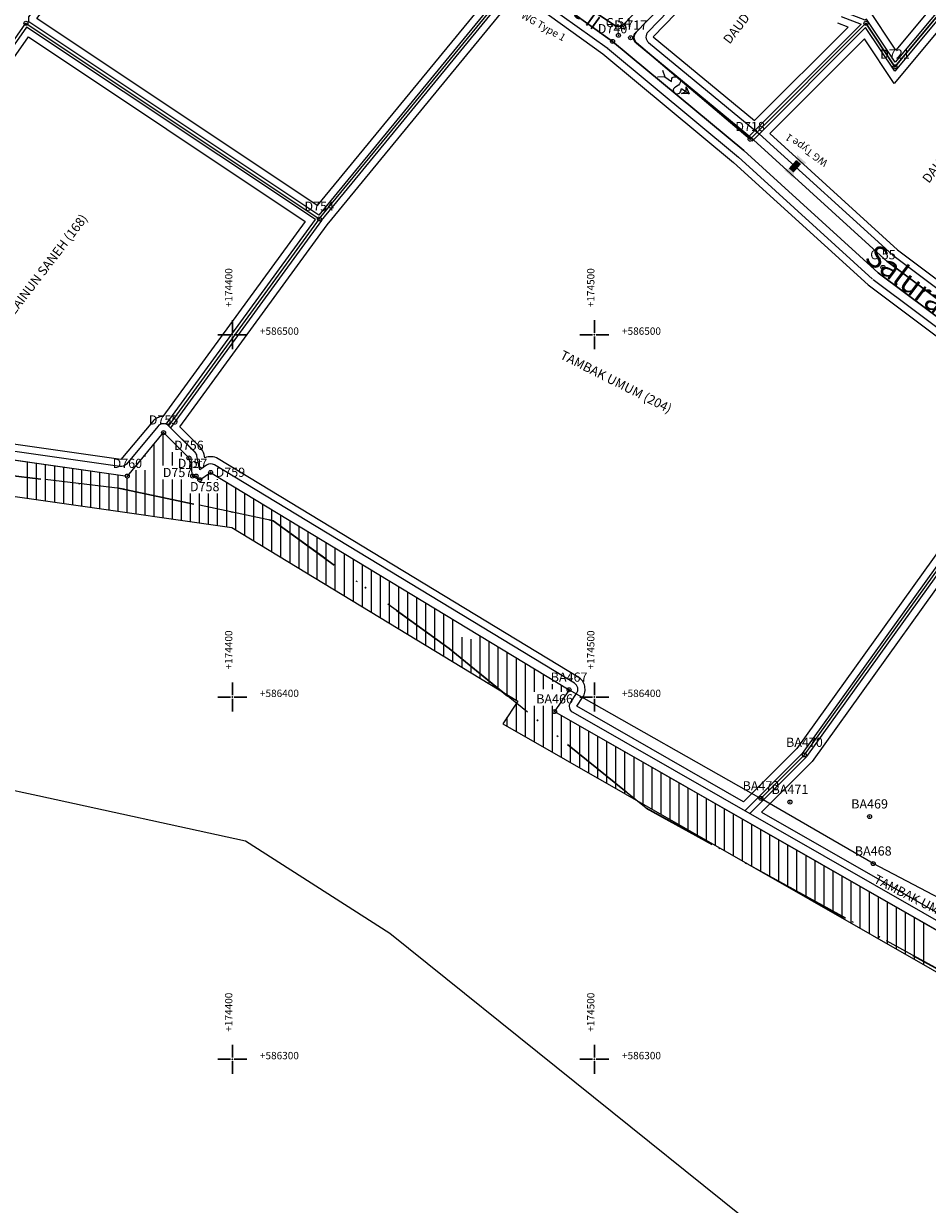
# Model space of a CAD drawing. Units: inches. Extents: x -7789 to 15730, y 8330 to 14541.
# Drawn here: x 14510 to 14570, y 12516 to 12594 of the extents above; entities that cross this region are included whole.
import ezdxf
from ezdxf.enums import TextEntityAlignment as Align

# ---------------------------------------------------------------- set-up
doc = ezdxf.new("R2010")
doc.units = ezdxf.units.IN
doc.header["$MEASUREMENT"] = 0
doc.linetypes.add('DASHDOT', pattern=[1, 0.5, -0.25, 0, -0.25])
for name, color, linetype in [('BANGUNAN', 5, 'Continuous'), ('BATAS DESA', 6, 'Continuous'), ('BULAT1', 7, 'Continuous'), ('Double', 144, 'Continuous'), ('Grid', 7, 'Continuous'), ('Nama 1', 7, 'Continuous'), ('PATOK1', 7, 'Continuous'), ('tambak', 7, 'Continuous'), ('Tanggul', 7, 'Continuous')]:
    doc.layers.add(name, color=color, linetype=linetype)
doc.layers.add('Sal_existing', color=1, linetype='Continuous', lineweight=15)
doc.styles.add('L100', font='simplex.shx', dxfattribs={"height": 2.54})
doc.styles.add('L240', font='simplex.shx', dxfattribs={"height": 6.1})
doc.styles.add('L80', font='simplex.shx', dxfattribs={"height": 2.03})
doc.styles.get("Standard").update_dxf_attribs({"font": 'simplex.shx'})

msp = doc.modelspace()

# ---------------------------------------------------------------- hatches: boundary and pattern name
at = {"layer": 'BATAS DESA'}
h = msp.add_hatch(color=6, dxfattribs=at)
h.paths.add_polyline_path([(14560.854, 12584.645), (14561.501, 12584.075), (14561.503, 12584.459), (14561.235, 12584.695)])
h.paths.add_polyline_path([(14561.726, 12585.253), (14561.993, 12585.015), (14562.374, 12585.064), (14561.727, 12585.635)])
msp.add_hatch(color=6, dxfattribs=at).paths.add_polyline_path([(14561.234, 12584.696), (14561.504, 12584.458), (14561.994, 12585.014), (14561.726, 12585.253)])

# ---------------------------------------------------------------- linework, layer by layer
at = {"layer": 'BANGUNAN', "lineweight": -3}
for points in [[(14552.809, 12591.248), (14552.979, 12590.789), (14552.489, 12590.787)], [(14552.979, 12590.789), (14553.404, 12590.493)], [(14554.077, 12590.027), (14554.585, 12589.674)]]:
    msp.add_lwpolyline(points, dxfattribs=at)
msp.add_lwpolyline([(14554.585, 12589.674), (14554.076, 12589.702), (14554.379, 12589.817), (14554.38, 12590.141)], close=True, dxfattribs=at)
msp.add_open_spline([(14553.404, 12590.493), (14553.413, 12590.591), (14553.428, 12590.78), (14553.792, 12590.854), (14554.118, 12590.497), (14553.809, 12590.166), (14553.396, 12589.969), (14553.712, 12589.585), (14554.022, 12589.756), (14554.058, 12589.934), (14554.077, 12590.027)], degree=3, knots=[0, 0, 0, 0, 2.19934, 4.268021, 7.681409, 11.019393, 13.992759, 16.863103, 18.986773, 21.280737, 21.280737, 21.280737, 21.280737], dxfattribs=at)
at = {"layer": 'BATAS DESA', "color": 6}
msp.add_line((14561.234, 12584.696), (14561.726, 12585.253), dxfattribs=at)
at = {"layer": 'BATAS DESA', "linetype": 'DASHDOT', "lineweight": 30, "ltscale": 10}
msp.add_lwpolyline([(14381.486, 12706.426), (14380.884, 12706.026), (14392.975, 12682.34), (14398.443, 12666.937), (14397.173, 12657.274), (14402.401, 12640.24), (14399.271, 12624.461), (14397.381, 12606.877), (14416.458, 12601.799), (14439.495, 12594.694), (14455.164, 12585.238), (14465.089, 12579.147), (14480.634, 12567.443), (14496.625, 12565.937), (14516.864, 12563.525), (14527.017, 12561.385), (14538.664, 12552.922), (14551.723, 12542.342), (14589.73, 12521.391)], dxfattribs=at)
at = {"layer": 'BATAS DESA', "linetype": 'DASHDOT', "ltscale": 10}
msp.add_lwpolyline([(14589.73, 12521.391), (14551.723, 12542.342), (14538.664, 12552.922), (14527.017, 12561.385), (14516.864, 12563.525), (14496.625, 12565.937), (14480.634, 12567.443), (14465.089, 12579.147), (14455.164, 12585.238), (14439.495, 12594.694), (14416.458, 12601.799), (14397.381, 12606.877), (14399.271, 12624.461), (14402.401, 12640.24), (14397.173, 12657.274), (14398.443, 12666.937), (14392.975, 12682.34), (14380.884, 12706.026)], dxfattribs=at)
at = {"layer": 'BULAT1', "color": 1, "ltscale": 10}
for centre in [(14510.622, 12594.347), (14550.222, 12594.107), (14566.302, 12594.347), (14549.502, 12593.147), (14549.898, 12593.551), (14549.898, 12593.551), (14549.898, 12593.551), (14568.222, 12591.467), (14558.622, 12586.667), (14530.062, 12581.387), (14567.426, 12578.174), (14567.426, 12578.174), (14567.426, 12578.174), (14519.742, 12567.227), (14521.422, 12565.547), (14517.342, 12564.347), (14521.662, 12564.347), (14521.902, 12564.347), (14522.862, 12564.587), (14522.142, 12564.107), (14546.622, 12550.187), (14545.662, 12548.747), (14562.222, 12545.867), (14559.342, 12542.987), (14561.262, 12542.747), (14566.542, 12541.787), (14566.782, 12538.667)]:
    msp.add_circle(centre, 0.132, dxfattribs=at)
at = {"layer": 'BULAT1', "color": 1, "lineweight": -3, "ltscale": 10}
msp.add_circle((14550.702, 12593.387), 0.132, dxfattribs=at)
at = {"layer": 'BULAT1', "color": 1, "ltscale": 10}
for p in [(14550.222, 12594.107), (14549.898, 12593.551), (14549.898, 12593.551), (14549.898, 12593.551), (14549.502, 12593.147), (14568.222, 12591.467), (14558.622, 12586.667), (14530.062, 12581.387), (14567.426, 12578.174), (14567.426, 12578.174), (14567.426, 12578.174), (14519.742, 12567.227), (14521.422, 12565.547), (14517.342, 12564.347), (14521.662, 12564.347), (14521.902, 12564.347), (14522.862, 12564.587), (14522.142, 12564.107), (14546.622, 12550.187), (14545.662, 12548.747), (14562.222, 12545.867), (14559.342, 12542.987), (14561.262, 12542.747), (14566.542, 12541.787), (14566.782, 12538.667)]:
    msp.add_point(p, dxfattribs=at)
at = {"layer": 'BULAT1', "color": 1, "lineweight": -3, "ltscale": 10}
msp.add_point((14550.702, 12593.387), dxfattribs=at)
at = {"layer": 'Double', "color": 144}
for points in [[(14543.123, 12597.581), (14530.026, 12581.627), (14510.802, 12594.443), (14510.802, 12594.766), (14520.605, 12607.437), (14523.725, 12611.518)], [(14564.479, 12595.241), (14563.468, 12595.63), (14570.171, 12604.644), (14577.089, 12598.648), (14575.892, 12597.252), (14574.21, 12598.934), (14568.238, 12591.767), (14566.33, 12594.63), (14566.258, 12594.557), (14564.817, 12595.111)], [(14575.777, 12596.857), (14574.234, 12598.4), (14568.206, 12591.167), (14566.274, 12594.065), (14558.75, 12586.54)], [(14530.201, 12581.273), (14543.401, 12597.353)], [(14564.656, 12594.787), (14565.979, 12594.278), (14558.495, 12586.794)], [(14519.921, 12567.777), (14529.806, 12581.341), (14510.669, 12594.1), (14492.697, 12568.425)], [(14530.205, 12581.277), (14520.2, 12567.55)], [(14578.578, 12569.108), (14574.315, 12563.011), (14562.076, 12545.972)], [(14578.873, 12568.902), (14574.609, 12562.803), (14562.368, 12545.762)], [(14562.095, 12545.994), (14558.27, 12542.169)], [(14562.35, 12545.74), (14558.594, 12541.984)]]:
    msp.add_lwpolyline(points, dxfattribs=at)
at = {"layer": 'Double', "color": 6}
for points in [[(14523.134, 12609.955), (14535.985, 12601.447), (14541.6, 12596.482), (14529.931, 12582.268), (14511.333, 12594.667), (14520.985, 12607.145), (14524.106, 12611.226)], [(14564.694, 12595.673), (14564.231, 12595.851), (14570.247, 12603.942), (14576.414, 12598.598), (14575.865, 12597.958), (14574.178, 12599.645), (14568.281, 12592.569), (14566.405, 12595.383), (14566.139, 12595.117), (14565.032, 12595.543)]]:
    msp.add_lwpolyline(points, dxfattribs=at)
for points in [[(14577.657, 12568.628), (14573.924, 12563.289), (14561.718, 12546.296), (14558.19, 12542.768), (14547.134, 12549.094), (14547.523, 12549.677, 0.426906), (14547.221, 12551.031), (14523.358, 12565.493, 0.244521), (14522.474, 12565.551), (14522.43, 12565.771, 0.148069), (14522.167, 12566.261), (14520.83, 12567.599), (14530.584, 12580.983), (14542.688, 12595.728, 0.168574), (14543.677, 12595.796), (14543.905, 12595.893), (14548.871, 12592.33), (14557.526, 12585.132), (14566.453, 12577.011), (14577.657, 12568.628)], [(14562.727, 12545.438), (14559.377, 12542.089), (14590.328, 12524.379), (14591.728, 12525.954, -0.339121), (14592.874, 12526.175), (14603.122, 12521.051), (14609.669, 12522.951), (14616.653, 12542.356), (14607.165, 12548.243), (14592.261, 12557.836), (14578.713, 12567.836), (14575.001, 12562.525), (14562.727, 12545.438)]]:
    msp.add_lwpolyline(points, format="xyb", dxfattribs=at)
at = {"layer": 'Grid', "color": 3, "linetype": 'DASHDOT', "lineweight": 30, "ltscale": 10}
for points in [[(14524.302, 12573.827), (14524.302, 12574.667)], [(14548.302, 12573.827), (14548.302, 12574.667)], [(14524.182, 12573.707), (14523.342, 12573.707)], [(14524.422, 12573.707), (14525.262, 12573.707)], [(14548.182, 12573.707), (14547.342, 12573.707)], [(14548.422, 12573.707), (14549.262, 12573.707)], [(14524.302, 12573.587), (14524.302, 12572.747)], [(14548.302, 12573.587), (14548.302, 12572.747)], [(14524.302, 12549.827), (14524.302, 12550.667)], [(14548.302, 12549.827), (14548.302, 12550.667)], [(14524.182, 12549.707), (14523.342, 12549.707)], [(14524.302, 12549.587), (14524.302, 12548.747)], [(14524.422, 12549.707), (14525.262, 12549.707)], [(14548.182, 12549.707), (14547.342, 12549.707)], [(14548.302, 12549.587), (14548.302, 12548.747)], [(14548.422, 12549.707), (14549.262, 12549.707)], [(14524.302, 12525.827), (14524.302, 12526.667)], [(14548.302, 12525.827), (14548.302, 12526.667)], [(14524.182, 12525.707), (14523.342, 12525.707)], [(14524.302, 12525.587), (14524.302, 12524.747)], [(14524.422, 12525.707), (14525.262, 12525.707)], [(14548.182, 12525.707), (14547.342, 12525.707)], [(14548.302, 12525.587), (14548.302, 12524.747)], [(14548.422, 12525.707), (14549.262, 12525.707)]]:
    msp.add_lwpolyline(points, dxfattribs=at)
for p in [(14524.302, 12573.707), (14548.302, 12573.707), (14524.302, 12549.707), (14548.302, 12549.707), (14524.302, 12525.707), (14548.302, 12525.707)]:
    msp.add_point(p, dxfattribs=at)
at = {"layer": 'Sal_existing', "color": 1, "lineweight": 30}
msp.add_line((14550.244, 12594.294), (14557.184, 12601.465), dxfattribs=at)
at = {"layer": 'Sal_existing', "color": 1, "lineweight": 30, "ltscale": 10}
for p, q in [((14556.736, 12599.622), (14551.042, 12593.738)), ((14551.081, 12593.034), (14558.85, 12586.621)), ((14558.85, 12586.621), (14567.757, 12578.518))]:
    msp.add_line(p, q, dxfattribs=at)
at = {"layer": 'Sal_existing', "color": 2, "lineweight": 30}
msp.add_line((14544.31, 12597.736), (14549.635, 12594.227), dxfattribs=at)
at = {"layer": 'Sal_existing', "color": 1, "lineweight": 30, "ltscale": 10}
msp.add_lwpolyline([(14551.059, 12593.755, 0.433499), (14551.093, 12593.056), (14558.622, 12586.667), (14566.302, 12594.347), (14568.222, 12591.467), (14574.222, 12598.667), (14575.902, 12596.987), (14582.142, 12591.227), (14577.822, 12584.267), (14578.981, 12583.302)], format="xyb", dxfattribs=at)
at = {"layer": 'Sal_existing', "lineweight": 30, "ltscale": 10}
msp.add_lwpolyline([(14567.686, 12578.576), (14579.348, 12569.85)], dxfattribs=at)
at = {"layer": 'Sal_existing', "color": 1, "lineweight": 30}
msp.add_arc((14549.899, 12594.628), 0.48, 236.61804, 315.93919, dxfattribs=at)
at = {"layer": 'Sal_existing', "color": 1, "lineweight": 30, "ltscale": 10}
msp.add_arc((14551.386, 12593.404), 0.48, 135.93919, 230.46302, dxfattribs=at)
at = {"layer": 'tambak', "color": 2, "lineweight": 30}
msp.add_line((14549.502, 12593.147), (14544.254, 12596.912), dxfattribs=at)
at = {"layer": 'tambak', "color": 1, "lineweight": 30}
for p, q in [((14558.204, 12585.911), (14549.502, 12593.147)), ((14567.111, 12577.808), (14558.204, 12585.911)), ((14578.773, 12569.082), (14567.111, 12577.808))]:
    msp.add_line(p, q, dxfattribs=at)
at = {"layer": 'tambak', "color": 7}
for p, q in [((14492.142, 12567.947), (14517.342, 12564.347)), ((14517.342, 12564.347), (14519.742, 12567.227)), ((14519.742, 12567.227), (14521.422, 12565.547)), ((14521.422, 12565.547), (14521.662, 12564.347)), ((14521.662, 12564.347), (14521.902, 12564.347)), ((14521.902, 12564.347), (14522.142, 12564.107)), ((14522.142, 12564.107), (14522.862, 12564.587)), ((14522.862, 12564.587), (14546.622, 12550.187)), ((14562.222, 12545.867), (14574.462, 12562.907)), ((14511.41, 12543.153), (14472.683, 12551.669)), ((14546.622, 12550.187), (14545.662, 12548.747)), ((14545.662, 12548.747), (14590.542, 12523.067)), ((14559.342, 12542.987), (14562.222, 12545.867)), ((14525.167, 12540.165), (14511.41, 12543.153)), ((14566.782, 12538.667), (14559.342, 12542.987)), ((14534.736, 12534.039), (14525.167, 12540.165)), ((14592.462, 12525.227), (14566.782, 12538.667)), ((14593.609, 12486.786), (14534.736, 12534.039))]:
    msp.add_line(p, q, dxfattribs=at)
at = {"layer": 'tambak', "lineweight": -3, "ltscale": 10}
for points in [[(14530.062, 12581.387), (14543.262, 12597.467), (14540.515, 12599.822)], [(14492.52, 12568.451), (14493.582, 12569.867), (14510.622, 12594.347), (14530.062, 12581.387), (14520.071, 12567.679)], [(14546.622, 12550.187), (14559.342, 12542.987)]]:
    msp.add_lwpolyline(points, dxfattribs=at)
at = {"layer": 'tambak', "color": 1}
msp.add_lwpolyline([(14441.218, 12596.175), (14465.982, 12580.187), (14467.62, 12579.769), (14469.114, 12578.61), (14470.89, 12577.067), (14470.302, 12575.495), (14479.033, 12569.531), (14492.142, 12567.947), (14517.342, 12564.347), (14519.742, 12567.227), (14521.422, 12565.547), (14521.662, 12564.347), (14522.142, 12564.107), (14522.862, 12564.587), (14546.622, 12550.187), (14545.662, 12548.747), (14590.542, 12523.067)], dxfattribs=at)
at = {"layer": 'tambak', "color": 92}
for points in [[(14519.727, 12565.041), (14519.727, 12567.096)], [(14519.127, 12561.668), (14519.127, 12563.048), (14519.127, 12566.489)], [(14520.327, 12565.041), (14520.327, 12565.93)], [(14520.927, 12565.644), (14520.927, 12565.93)], [(14510.727, 12562.868), (14510.727, 12564.257), (14510.727, 12565.292)], [(14511.327, 12562.782), (14511.327, 12564.185), (14511.327, 12565.206)], [(14511.927, 12562.696), (14511.927, 12564.114), (14511.927, 12565.121)], [(14518.527, 12565.644), (14518.527, 12565.769)], [(14512.527, 12562.611), (14512.527, 12564.042), (14512.527, 12565.035)], [(14513.127, 12562.525), (14513.127, 12563.971), (14513.127, 12564.949)], [(14513.727, 12562.439), (14513.727, 12563.899), (14513.727, 12564.864)], [(14514.327, 12562.353), (14514.327, 12563.828), (14514.327, 12564.778)], [(14514.927, 12562.268), (14514.927, 12563.756), (14514.927, 12564.692)], [(14515.527, 12562.182), (14515.527, 12563.685), (14515.527, 12564.606)], [(14516.127, 12562.096), (14516.127, 12563.613), (14516.127, 12564.521)], [(14516.727, 12562.011), (14516.727, 12563.542), (14516.727, 12564.435)], [(14517.927, 12561.839), (14517.927, 12563.301), (14517.927, 12564.73)], [(14518.527, 12561.753), (14518.527, 12563.175), (14518.527, 12564.73)], [(14522.727, 12564.102), (14522.727, 12564.497)], [(14517.327, 12561.925), (14517.327, 12563.428), (14517.327, 12564.216)], [(14519.727, 12561.582), (14519.727, 12562.922), (14519.727, 12564.126)], [(14520.327, 12561.496), (14520.327, 12562.795), (14520.327, 12564.126)], [(14520.927, 12561.411), (14520.927, 12562.669), (14520.927, 12564.126)], [(14523.327, 12564.102), (14523.327, 12564.141)], [(14523.927, 12560.982), (14523.927, 12562.037), (14523.927, 12563.942)], [(14524.527, 12560.772), (14524.527, 12561.91), (14524.527, 12563.578)], [(14521.527, 12561.325), (14521.527, 12562.543), (14521.527, 12563.188)], [(14522.127, 12561.239), (14522.127, 12562.416), (14522.127, 12563.188)], [(14522.727, 12561.153), (14522.727, 12562.29), (14522.727, 12563.188)], [(14523.327, 12561.068), (14523.327, 12562.163), (14523.327, 12563.188)], [(14525.127, 12560.408), (14525.127, 12561.784), (14525.127, 12563.215)], [(14525.727, 12560.045), (14525.727, 12561.657), (14525.727, 12562.851)], [(14526.327, 12559.681), (14526.327, 12560.385), (14526.327, 12561.531), (14526.327, 12562.487)], [(14526.927, 12559.317), (14526.927, 12561.375), (14526.927, 12561.404), (14526.927, 12562.124)], [(14527.527, 12558.954), (14527.527, 12561.015), (14527.527, 12561.76)], [(14528.127, 12558.59), (14528.127, 12560.579), (14528.127, 12561.396)], [(14528.727, 12558.226), (14528.727, 12560.143), (14528.727, 12561.033)], [(14529.327, 12557.863), (14529.327, 12559.707), (14529.327, 12560.669)], [(14529.927, 12557.499), (14529.927, 12559.271), (14529.927, 12560.305)], [(14530.527, 12557.135), (14530.527, 12558.835), (14530.527, 12559.942)], [(14531.127, 12556.772), (14531.127, 12558.399), (14531.127, 12559.578)], [(14531.727, 12556.408), (14531.727, 12557.963), (14531.727, 12559.215)], [(14532.327, 12556.045), (14532.327, 12557.527), (14532.327, 12558.851)], [(14532.927, 12555.681), (14532.927, 12557.091), (14532.927, 12558.487)], [(14533.527, 12555.317), (14533.527, 12556.655), (14533.527, 12558.124)], [(14534.127, 12554.954), (14534.127, 12556.219), (14534.127, 12557.76)], [(14534.727, 12554.59), (14534.727, 12555.783), (14534.727, 12557.396)], [(14535.327, 12554.226), (14535.327, 12555.347), (14535.327, 12557.033)], [(14535.927, 12553.863), (14535.927, 12554.911), (14535.927, 12556.669)], [(14536.527, 12553.499), (14536.527, 12554.475), (14536.527, 12556.305)], [(14537.127, 12553.135), (14537.127, 12554.039), (14537.127, 12555.942)], [(14537.727, 12552.772), (14537.727, 12553.603), (14537.727, 12555.578)], [(14538.327, 12552.408), (14538.327, 12553.167), (14538.327, 12555.215)], [(14538.927, 12552.045), (14538.927, 12552.709), (14538.927, 12554.851)], [(14539.527, 12551.681), (14539.527, 12552.223), (14539.527, 12553.673)], [(14540.127, 12551.317), (14540.127, 12551.737), (14540.127, 12553.544)], [(14540.727, 12550.954), (14540.727, 12551.251), (14540.727, 12553.76)], [(14541.327, 12550.59), (14541.327, 12550.764), (14541.327, 12553.396)], [(14541.927, 12550.226), (14541.927, 12550.278), (14541.927, 12553.033)], [(14542.527, 12549.863), (14542.527, 12552.669)], [(14543.127, 12549.499), (14543.127, 12552.305)], [(14543.727, 12547.089), (14543.727, 12548.82), (14543.727, 12550.244), (14543.727, 12551.942)], [(14544.327, 12550.044), (14544.327, 12551.234), (14544.327, 12551.578)], [(14544.927, 12550.225), (14544.927, 12551.215)], [(14545.527, 12550.235), (14545.527, 12550.57)], [(14546.127, 12550.044), (14546.127, 12550.487)], [(14543.127, 12547.433), (14543.127, 12549.271)], [(14544.327, 12546.746), (14544.327, 12548.334), (14544.327, 12549.13)], [(14544.927, 12546.403), (14544.927, 12547.848), (14544.927, 12549.13)], [(14545.527, 12546.059), (14545.527, 12547.362), (14545.527, 12549.13)], [(14542.527, 12547.776), (14542.527, 12548.371)], [(14546.127, 12545.716), (14546.127, 12546.876), (14546.127, 12548.481)], [(14546.727, 12545.373), (14546.727, 12546.39), (14546.727, 12548.138)], [(14547.327, 12545.029), (14547.327, 12545.904), (14547.327, 12547.795)], [(14547.927, 12544.686), (14547.927, 12545.417), (14547.927, 12547.451)], [(14548.527, 12544.343), (14548.527, 12544.931), (14548.527, 12547.108)], [(14549.127, 12544), (14549.127, 12544.445), (14549.127, 12546.765)], [(14549.727, 12543.656), (14549.727, 12543.959), (14549.727, 12546.421)], [(14550.327, 12543.313), (14550.327, 12543.473), (14550.327, 12546.078)], [(14550.927, 12542.97), (14550.927, 12542.987), (14550.927, 12545.735)], [(14551.527, 12542.626), (14551.527, 12545.391)], [(14552.127, 12542.283), (14552.127, 12545.048)], [(14552.727, 12541.94), (14552.727, 12544.705)], [(14553.327, 12541.596), (14553.327, 12544.361)], [(14553.927, 12541.253), (14553.927, 12544.018)], [(14554.527, 12540.91), (14554.527, 12543.675)], [(14555.127, 12540.566), (14555.127, 12543.331)], [(14555.727, 12540.223), (14555.727, 12542.988)], [(14556.327, 12539.88), (14556.327, 12542.645)], [(14556.927, 12539.536), (14556.927, 12542.302)], [(14557.527, 12539.193), (14557.527, 12541.958)], [(14558.127, 12538.85), (14558.127, 12541.615)], [(14558.727, 12538.506), (14558.727, 12541.272)], [(14559.327, 12538.163), (14559.327, 12540.928)], [(14559.927, 12537.82), (14559.927, 12540.585)], [(14560.527, 12537.489), (14560.527, 12540.242)], [(14561.127, 12537.158), (14561.127, 12539.898)], [(14561.727, 12536.827), (14561.727, 12539.555)], [(14562.327, 12536.497), (14562.327, 12539.212)], [(14562.927, 12536.166), (14562.927, 12538.868)], [(14563.527, 12535.835), (14563.527, 12538.525)], [(14564.127, 12535.504), (14564.127, 12538.182)], [(14564.727, 12535.174), (14564.727, 12537.838)], [(14560.527, 12537.477), (14560.527, 12537.489)], [(14561.127, 12537.133), (14561.127, 12537.158)], [(14565.327, 12534.843), (14565.327, 12537.495)], [(14565.927, 12534.512), (14565.927, 12537.152)], [(14561.727, 12536.79), (14561.727, 12536.827)], [(14562.327, 12536.447), (14562.327, 12536.497)], [(14562.927, 12536.103), (14562.927, 12536.166)], [(14566.527, 12534.182), (14566.527, 12536.808)], [(14567.127, 12533.851), (14567.127, 12536.465)], [(14567.727, 12533.52), (14567.727, 12536.122)], [(14563.527, 12535.76), (14563.527, 12535.835)], [(14564.127, 12535.417), (14564.127, 12535.504)], [(14568.327, 12533.189), (14568.327, 12535.779)], [(14568.927, 12532.859), (14568.927, 12535.435)], [(14564.727, 12535.073), (14564.727, 12535.174)], [(14565.327, 12534.73), (14565.327, 12534.843)], [(14569.527, 12532.528), (14569.527, 12535.092)], [(14570.127, 12532.197), (14570.127, 12534.749)], [(14565.927, 12534.387), (14565.927, 12534.512)], [(14566.527, 12534.043), (14566.527, 12534.182)], [(14567.127, 12533.7), (14567.127, 12533.851)], [(14567.727, 12533.357), (14567.727, 12533.52)], [(14568.327, 12533.013), (14568.327, 12533.189)], [(14568.927, 12532.67), (14568.927, 12532.859)], [(14569.527, 12532.327), (14569.527, 12532.528)], [(14570.127, 12531.983), (14570.127, 12532.197)]]:
    msp.add_lwpolyline(points, dxfattribs=at)
at = {"layer": 'Tanggul', "color": 4}
for points in [[(14391.73, 12682.625), (14399.468, 12660.913), (14396.052, 12659.073), (14401.38, 12644.568), (14399.49, 12626.882), (14397.589, 12624.596), (14403.186, 12617.782), (14395.104, 12606.737), (14414.184, 12600.774), (14415.902, 12601.02), (14436.711, 12595.202), (14440.691, 12593.659), (14467.951, 12576.059), (14467.395, 12574.574), (14478.163, 12567.219), (14491.829, 12565.568), (14524.258, 12560.935), (14543.235, 12549.433), (14542.24, 12547.94), (14591.041, 12520.016)], [(14520.133, 12567.617), (14521.813, 12565.937)]]:
    msp.add_lwpolyline(points, dxfattribs=at)
at = {"layer": 'Tanggul', "color": 4, "ltscale": 10}
msp.add_lwpolyline([(14470.481, 12581.977), (14472.505, 12590.754, -0.137385), (14472.629, 12590.981), (14490.763, 12609.582), (14498.958, 12621.508), (14502.382, 12625.117, -0.399845), (14503.043, 12625.151), (14512.226, 12617.262, 0.340571), (14513.484, 12617.195), (14516.482, 12619.26, -0.356088), (14517.087, 12619.211), (14522.941, 12613.59, -0.43298), (14522.933, 12612.889), (14522.496, 12612.489, 0.487628), (14522.624, 12610.868), (14528.978, 12606.661), (14537.544, 12600.71), (14542.401, 12596.414, 0.2894), (14543.489, 12596.237), (14543.716, 12596.334, -0.262007), (14544.184, 12596.283), (14549.151, 12592.72, -0.017855), (14549.178, 12592.699), (14557.851, 12585.487)], format="xyb", dxfattribs=at)
at = {"layer": 'Tanggul', "color": 4}
for points in [[(14557.131, 12599.237), (14551.854, 12593.783, 0.437533), (14551.893, 12593.079), (14559.201, 12587.047)], [(14590.089, 12523.962), (14546.895, 12548.677, -0.434357), (14546.734, 12549.36), (14547.123, 12549.943, 0.426906), (14546.973, 12550.62), (14523.109, 12565.083, 0.29104), (14522.594, 12565.072), (14522.141, 12564.769), (14521.959, 12565.677, 0.148069), (14521.828, 12565.922), (14520.077, 12567.673, 0.441024), (14519.369, 12567.641), (14517.287, 12565.143, -0.260129), (14516.85, 12564.975), (14492.22, 12568.494)]]:
    msp.add_lwpolyline(points, format="xyb", dxfattribs=at)
at = {"layer": 'Tanggul', "color": 6}
msp.add_lwpolyline([(14557.476, 12598.902), (14552.199, 12593.449), (14558.922, 12587.9), (14565.117, 12594.096), (14564.441, 12594.356)], dxfattribs=at)
at = {"layer": 'Tanggul', "color": 6, "ltscale": 10}
msp.add_lwpolyline([(14578.555, 12582.797), (14576.959, 12584.127), (14581.294, 12591.112), (14575.445, 12596.511), (14574.267, 12597.689), (14568.163, 12590.365), (14566.2, 12593.311), (14559.926, 12587.037), (14568.381, 12579.346), (14579.599, 12570.952)], dxfattribs=at)
at = {"layer": 'Tanggul', "color": 6}
msp.add_lwpolyline([(14519.702, 12568.293, 0.213059), (14519, 12567.948), (14516.918, 12565.45), (14493.538, 12568.79), (14510.793, 12593.44), (14529.124, 12581.22), (14519.702, 12568.293)], format="xyb", dxfattribs=at)
at = {"layer": 'Tanggul', "color": 4, "ltscale": 10}
for points in [[(14559.221, 12587.029), (14568.075, 12578.975), (14579.679, 12570.292), (14584.619, 12566.719)], [(14557.832, 12585.503), (14566.74, 12577.4)], [(14566.78, 12577.366), (14578.443, 12568.64)]]:
    msp.add_lwpolyline(points, dxfattribs=at)

# ---------------------------------------------------------------- texts
at = {"layer": 'BATAS DESA', "linetype": 'DASHDOT', "lineweight": 30, "ltscale": 10, "style": 'L240'}
msp.add_text('Saluran Irigasi', height=1.464, rotation=322.92361, dxfattribs=at).set_placement((14566.124, 12578.652))
msp.add_text('Saluran Irigasi', height=1.464, rotation=322.92361, dxfattribs=at).set_placement((14566.124, 12578.652))
msp.add_text('Saluran Irigasi', height=1.464, rotation=322.92361, dxfattribs=at).set_placement((14566.124, 12578.652))
at = {"layer": 'BATAS DESA', "linetype": 'DASHDOT', "ltscale": 10, "style": 'L240'}
msp.add_text('Saluran Irigasi', height=1.464, rotation=322.92361, dxfattribs=at).set_placement((14566.124, 12578.652))
at = {"layer": 'Grid', "color": 3, "linetype": 'DASHDOT', "lineweight": 30, "ltscale": 10, "style": 'L80'}
for s, p in [('+174400', (14524.302, 12576.827)), ('+174500', (14548.302, 12576.827)), ('+174400', (14524.302, 12552.827)), ('+174500', (14548.302, 12552.827)), ('+174400', (14524.302, 12528.827)), ('+174500', (14548.302, 12528.827))]:
    msp.add_text(s, height=0.4872, rotation=90, dxfattribs=at).set_placement(p, align=Align.CENTER)
for s, p in [('+586500', (14527.422, 12573.707)), ('+586500', (14551.422, 12573.707)), ('+586400', (14527.422, 12549.707)), ('+586400', (14551.422, 12549.707)), ('+586300', (14527.422, 12525.707)), ('+586300', (14551.422, 12525.707))]:
    msp.add_text(s, height=0.4872, dxfattribs=at).set_placement(p, align=Align.CENTER)
at = {"layer": 'Nama 1', "ltscale": 10, "style": 'L100'}
for s, rotation, p in [('DAUD (205)', 52.62829, (14558.36, 12594.85)), ('DAUD (206)', 52.62829, (14571.56, 12585.63)), ('ZAINUN SANEH (168)', 52.62829, (14512.06, 12578.382)), ('TAMBAK UMUM (204)', 333.16401, (14549.738, 12570.598)), ('TAMBAK UMUM', 333.16401, (14569.578, 12536.348))]:
    msp.add_text(s, height=0.6096, rotation=rotation, dxfattribs=at).set_placement(p, align=Align.MIDDLE_CENTER)
at = {"layer": 'PATOK1', "color": 3, "ltscale": 10, "style": 'L100'}
for s, p in [('D740', (14549.502, 12593.987)), ('C.54', (14549.898, 12594.391)), ('C.54', (14549.898, 12594.391)), ('C.54', (14549.898, 12594.391)), ('D721', (14568.222, 12592.307)), ('D718', (14558.622, 12587.507)), ('D754', (14530.062, 12582.227)), ('C.55', (14567.426, 12579.014)), ('C.55', (14567.426, 12579.014)), ('C.55', (14567.426, 12579.014)), ('D755', (14519.742, 12568.067)), ('D756', (14521.422, 12566.387)), ('D760', (14517.342, 12565.187)), ('D757', (14521.662, 12565.187)), ('pt', (14521.902, 12565.187)), ('D757', (14520.669, 12564.584)), ('D759', (14524.172, 12564.599)), ('D758', (14522.471, 12563.645)), ('BA467', (14546.622, 12551.027)), ('BA466', (14545.662, 12549.587)), ('BA470', (14562.222, 12546.707)), ('BA472', (14559.342, 12543.827)), ('BA471', (14561.262, 12543.587)), ('BA469', (14566.542, 12542.627)), ('BA468', (14566.782, 12539.507))]:
    msp.add_text(s, height=0.6096, dxfattribs=at).set_placement(p, align=Align.MIDDLE_CENTER)
at = {"layer": 'PATOK1', "color": 3, "lineweight": -3, "ltscale": 10, "style": 'L100'}
msp.add_text('D.717', height=0.6096, dxfattribs=at).set_placement((14550.702, 12594.227), align=Align.MIDDLE_CENTER)
at = {"layer": 'tambak', "color": 3, "ltscale": 10, "style": 'L100'}
for rotation, p in [(330.50945, (14544.931, 12594.144)), (144.67365, (14562.357, 12585.937))]:
    msp.add_text('WG Type 1', height=0.4877, rotation=rotation, dxfattribs=at).set_placement(p, align=Align.MIDDLE_CENTER)
at = {"layer": 'tambak', "ltscale": 10, "style": 'L100'}
msp.add_text('TAMBAK UMUM', height=0.6096, rotation=333.16401, dxfattribs=at).set_placement((14569.578, 12536.348), align=Align.MIDDLE_CENTER)
at = {"layer": 'tambak', "color": 151, "insert": (14544.039, 12598.102), "char_height": 0.96, "width": 9.01332, "attachment_point": 1, "rotation": 324}
msp.add_mtext('{\\fBook Antiqua|b1|i0|c0|p18;NEW PC II}', dxfattribs=at)

doc.saveas('drawing.dxf')
